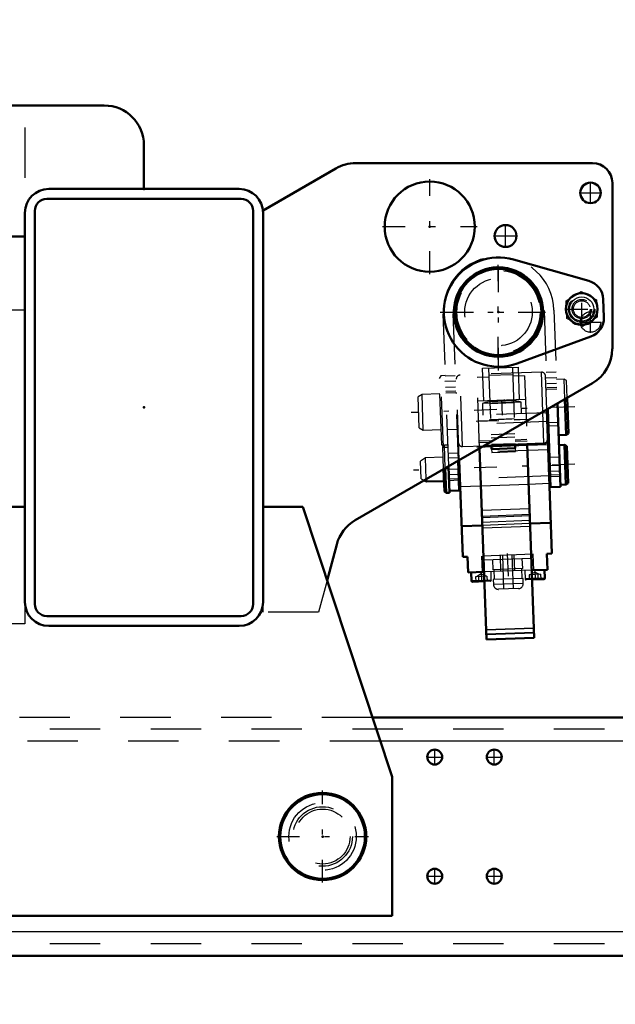
# Model space of a CAD drawing. Units: inches. Extents: x 16 to 190, y 17 to 173.
# Drawn here: x 161 to 173, y 70 to 89 of the extents above; entities that cross this region are included whole.
import ezdxf

# ---------------------------------------------------------------- set-up
doc = ezdxf.new("R2010")
doc.units = ezdxf.units.IN
doc.header["$MEASUREMENT"] = 0
doc.linetypes.add('Center', pattern=[1.5, 0.45, -0.5, 0.05, -0.5])
doc.linetypes.add('Dashed', pattern=[2, 1, -1])
for name, color, linetype, lineweight in [('2d ConnectionPoints', 7, 'Continuous', 50), ('AM_0', 7, 'Continuous', 50), ('AM_4', 3, 'Continuous', 25), ('AM_5', 3, 'Continuous', 25), ('AM_7', 7, 'Center', 25), ('AM_9', 6, 'Dashed', 25)]:
    doc.layers.add(name, color=color, linetype=linetype, lineweight=lineweight)
doc.dimstyles.get("Standard").update_dxf_attribs({"dimtxt": 0.18, "dimasz": 0.18, "dimexe": 0.18, "dimexo": 0.0625, "dimgap": 0.09, "dimtad": 0, "dimtih": 1, "dimtoh": 1, "dimdec": 4, "dimzin": 0, "dimdsep": 46, "dimtxsty": 'Standard', "dimcen": 0.09, "dimadec": 0, "dimazin": 0, "dimtfac": 1, "dimtdec": 4, "dimtofl": 0, "dimtmove": 0, "dimatfit": 3, "dimfxl": 0, "dimtolj": 1, "dimtzin": 0, "dimarcsym": 0})

# ---------------------------------------------------------------- blocks, each defined once
blk = doc.blocks.new('41_SH4_R02_RS_0_in_6V785_1_1_GN_Wire_Rope_Hoist_900')
at = {"layer": 'AM_0'}
for p, q in [((171.03, 84.415), (172.527, 83.99)), ((172.813, 83.626), (172.826, 83.272)), ((172.567, 82.888), (171.105, 82.356)), ((172.076, 80.94), (172.05, 81.647)), ((172.122, 80.969), (172.097, 81.674)), ((171.692, 81.44), (171.796, 78.586)), ((171.711, 81.451), (171.767, 79.905)), ((171.904, 81.563), (171.964, 79.912)), ((171.703, 81.123), (171.723, 81.124)), ((171.927, 80.935), (172.076, 80.94)), ((172.076, 80.94), (172.122, 80.969)), ((170.36, 80.671), (170.498, 76.884)), ((170.45, 80.723), (171.637, 80.767)), ((170.595, 80.729), (170.597, 80.657)), ((170.597, 80.657), (171.069, 80.674)), ((171.067, 80.746), (171.069, 80.674)), ((171.303, 80.754), (171.443, 76.918)), ((172.044, 80.742), (171.934, 80.738)), ((172.092, 80.716), (172.044, 80.742)), ((172.073, 79.955), (172.044, 80.742)), ((172.119, 79.984), (172.092, 80.716)), ((169.936, 80.426), (169.957, 79.839)), ((169.955, 80.438), (170.025, 78.521)), ((171.743, 80.573), (171.723, 80.573)), ((169.663, 79.82), (169.647, 80.261)), ((169.695, 79.79), (169.677, 80.277)), ((169.743, 80.315), (169.762, 79.792)), ((169.259, 80.036), (169.305, 80.012)), ((169.305, 80.012), (169.303, 80.061)), ((169.305, 80.012), (169.655, 80.025)), ((169.95, 80.035), (169.97, 80.036)), ((171.74, 80.101), (171.76, 80.101)), ((169.663, 79.82), (169.695, 79.79)), ((169.761, 79.831), (169.957, 79.839)), ((171.964, 79.912), (171.767, 79.905)), ((171.962, 79.951), (172.073, 79.955)), ((172.073, 79.955), (172.119, 79.984)), ((169.695, 79.79), (169.762, 79.792)), ((170.416, 79.146), (170.003, 79.131)), ((171.773, 79.196), (171.36, 79.181)), ((170.123, 78.525), (170.025, 78.521)), ((170.135, 78.21), (170.123, 78.525)), ((171.796, 78.586), (171.697, 78.582)), ((171.709, 78.267), (171.697, 78.582)), ((171.709, 78.267), (171.394, 78.256)), ((171.656, 78.1), (171.65, 78.265)), ((170.45, 78.222), (170.135, 78.21)), ((170.194, 78.212), (170.2, 78.047)), ((171.637, 78.08), (171.401, 78.071)), ((170.456, 78.037), (170.22, 78.028)), ((171.443, 76.918), (170.498, 76.884))]:
    blk.add_line(p, q, dxfattribs=at)
for centre, radius in [((170.735, 83.373), 0.886), ((170.735, 83.373), 0.854), ((172.387, 83.433), 0.315)]:
    blk.add_circle(centre, radius, dxfattribs=at)
for centre, radius, start, end in [((170.735, 83.373), 1.083, 74.1759, 290), ((172.42, 83.612), 0.394, 2.088, 74.1759), ((172.433, 83.258), 0.394, 290, 2.088), ((171.634, 80.845), 0.0787, 272.088, 2.088), ((171.636, 78.099), 0.0197, 272.088, 2.088), ((170.22, 78.048), 0.0197, 182.088, 272.088)]:
    blk.add_arc(centre, radius, start, end, dxfattribs=at)
at = {"layer": 'AM_4'}
for p, q in [((171.637, 80.767), (171.614, 81.395)), ((171.717, 80.742), (171.304, 80.727)), ((169.752, 80.067), (169.949, 80.075)), ((171.955, 80.148), (171.759, 80.141)), ((170.388, 79.924), (169.974, 79.909)), ((171.745, 79.974), (171.332, 79.958)), ((171.349, 79.475), (170.405, 79.441)), ((171.355, 79.332), (170.41, 79.298)), ((171.656, 78.1), (171.4, 78.091)), ((170.456, 78.056), (170.2, 78.047)), ((171.436, 77.105), (170.492, 77.071)), ((171.439, 77.01), (170.495, 76.976))]:
    blk.add_line(p, q, dxfattribs=at)
blk.add_circle((172.387, 83.433), 0.24, dxfattribs=at)
at = {"layer": 'AM_7'}
for p, q in [((170.735, 82.216), (170.735, 84.531)), ((172.387, 83.103), (172.387, 83.764)), ((169.577, 83.373), (171.892, 83.373)), ((172.056, 83.433), (172.718, 83.433)), ((169.888, 82.003), (169.672, 81.995)), ((171.678, 82.068), (171.895, 82.076)), ((170.798, 81.637), (170.809, 81.333)), ((172.251, 81.498), (169.005, 81.38)), ((170.293, 81.21), (171.332, 81.248)), ((170.552, 81.239), (171.072, 81.258)), ((171.711, 81.183), (171.927, 81.191)), ((172.251, 80.356), (169.048, 80.239)), ((171.746, 80.219), (171.962, 80.227)), ((169.956, 80.154), (169.739, 80.146)), ((170.909, 78.587), (170.936, 77.851)), ((171.453, 78.267), (171.46, 78.064)), ((170.39, 78.229), (170.398, 78.025))]:
    blk.add_line(p, q, dxfattribs=at)
at = {"layer": 'AM_9'}
for p, q in [((172.079, 83.597), (172.374, 83.782)), ((172.374, 83.782), (172.682, 83.619)), ((172.092, 83.248), (172.079, 83.597)), ((172.682, 83.619), (172.695, 83.27)), ((169.633, 83.333), (169.743, 80.315)), ((169.849, 83.341), (169.83, 83.34)), ((169.83, 83.34), (169.936, 80.426)), ((171.64, 83.406), (171.62, 83.405)), ((171.64, 83.406), (171.711, 81.451)), ((171.836, 83.413), (171.904, 81.563)), ((172.4, 83.085), (172.092, 83.248)), ((172.695, 83.27), (172.4, 83.085)), ((171.586, 82.183), (169.973, 82.124)), ((170.421, 82.259), (171.129, 82.284)), ((170.444, 81.609), (170.421, 82.259)), ((170.539, 82.263), (170.595, 80.729)), ((171.011, 82.28), (171.067, 80.746)), ((171.153, 81.635), (171.129, 82.284)), ((171.614, 81.395), (171.586, 82.183)), ((171.881, 82.184), (171.684, 82.177)), ((169.589, 82.11), (169.561, 82.058)), ((169.609, 80.744), (169.561, 82.058)), ((169.677, 82.113), (169.589, 82.11)), ((169.641, 80.694), (169.589, 82.11)), ((169.875, 82.111), (169.678, 82.103)), ((169.955, 80.438), (169.897, 82.043)), ((170.024, 80.708), (169.973, 82.124)), ((170.545, 82.086), (170.309, 82.077)), ((170.36, 80.671), (170.309, 82.077)), ((170.544, 82.121), (171.016, 82.138)), ((171.253, 82.112), (171.017, 82.103)), ((171.253, 82.112), (171.303, 80.754)), ((171.692, 81.44), (171.667, 82.107)), ((171.692, 81.96), (171.889, 81.967)), ((172.036, 82.042), (171.886, 82.036)), ((172.05, 81.647), (172.036, 82.042)), ((172.084, 82.016), (172.036, 82.042)), ((172.097, 81.674), (172.084, 82.016)), ((169.686, 81.887), (169.882, 81.894)), ((169.886, 81.806), (169.689, 81.799)), ((169.887, 81.771), (169.69, 81.764)), ((169.907, 81.767), (169.887, 81.766)), ((171.697, 81.832), (171.677, 81.832)), ((171.892, 81.879), (171.695, 81.872)), ((171.893, 81.844), (171.697, 81.837)), ((169.218, 81.742), (169.141, 81.694)), ((169.164, 81.076), (169.141, 81.694)), ((169.572, 81.755), (169.218, 81.742)), ((169.244, 81.034), (169.218, 81.742)), ((171.271, 81.64), (170.326, 81.605)), ((171.184, 81.589), (170.417, 81.561)), ((171.035, 81.616), (170.563, 81.599)), ((171.035, 81.614), (170.563, 81.597)), ((171.037, 81.572), (170.565, 81.555)), ((171.192, 81.361), (171.184, 81.589)), ((171.694, 81.379), (169.923, 81.315)), ((170.417, 81.561), (170.425, 81.333)), ((171.7, 81.202), (169.93, 81.138)), ((170.577, 81.22), (170.341, 81.212)), ((170.577, 81.216), (170.341, 81.208)), ((171.048, 81.257), (170.576, 81.24)), ((171.285, 81.246), (171.049, 81.238)), ((171.285, 81.242), (171.049, 81.234)), ((169.164, 81.076), (169.244, 81.034)), ((169.244, 81.034), (169.598, 81.047)), ((169.716, 81.046), (169.913, 81.053)), ((169.913, 81.058), (169.933, 81.059)), ((171.723, 81.119), (171.92, 81.126)), ((170.355, 80.818), (170.591, 80.827)), ((170.587, 80.948), (171.059, 80.965)), ((170.589, 80.881), (171.061, 80.898)), ((171.063, 80.844), (171.299, 80.853)), ((171.301, 80.815), (171.065, 80.806)), ((169.609, 80.744), (169.641, 80.694)), ((169.661, 80.734), (169.63, 80.701)), ((169.647, 80.261), (169.63, 80.701)), ((169.641, 80.694), (169.729, 80.697)), ((169.728, 80.736), (169.661, 80.734)), ((169.677, 80.277), (169.661, 80.734)), ((171.304, 80.727), (169.946, 80.678)), ((171.721, 80.643), (169.95, 80.579)), ((170.024, 80.708), (170.45, 80.723)), ((170.592, 80.789), (170.356, 80.78)), ((171.066, 80.765), (170.594, 80.747)), ((170.597, 80.657), (170.6, 80.593)), ((170.6, 80.593), (171.072, 80.61)), ((171.069, 80.674), (171.072, 80.61)), ((169.288, 80.484), (169.188, 80.421)), ((169.201, 80.067), (169.188, 80.421)), ((169.638, 80.497), (169.288, 80.484)), ((169.303, 80.061), (169.288, 80.484)), ((169.733, 80.578), (169.93, 80.585)), ((169.737, 80.486), (169.933, 80.494)), ((169.953, 80.508), (169.933, 80.507)), ((171.746, 80.495), (171.942, 80.502)), ((169.942, 80.262), (169.745, 80.254)), ((171.948, 80.335), (171.752, 80.327)), ((169.201, 80.067), (169.259, 80.036)), ((169.753, 80.038), (169.95, 80.045)), ((171.739, 80.127), (169.969, 80.062)), ((171.76, 80.111), (171.956, 80.118)), ((171.332, 79.958), (170.388, 79.924)), ((171.354, 79.358), (170.41, 79.323)), ((171.358, 79.24), (170.414, 79.205)), ((171.36, 79.181), (170.416, 79.146)), ((171.362, 79.122), (170.418, 79.087)), ((171.422, 78.572), (170.399, 78.535)), ((170.399, 78.535), (170.41, 78.22)), ((170.434, 78.536), (170.437, 78.457)), ((171.389, 78.492), (170.437, 78.457)), ((170.618, 78.464), (170.625, 78.267)), ((170.784, 78.234), (170.773, 78.549)), ((170.812, 78.55), (170.836, 77.881)), ((171.033, 77.888), (171.009, 78.557)), ((171.06, 78.244), (171.048, 78.559)), ((171.215, 78.289), (171.208, 78.486)), ((171.389, 78.492), (171.386, 78.571)), ((171.433, 78.257), (171.422, 78.572)), ((171.394, 78.256), (170.45, 78.222)), ((171.215, 78.289), (170.625, 78.267)), ((170.645, 78.268), (170.652, 78.071)), ((171.203, 78.091), (171.196, 78.288)), ((170.507, 78.137), (170.28, 78.129)), ((170.28, 78.129), (170.284, 78.03)), ((170.392, 78.182), (170.299, 78.129)), ((170.337, 78.131), (170.341, 78.032)), ((170.488, 78.136), (170.392, 78.182)), ((170.451, 78.135), (170.454, 78.037)), ((170.593, 78.061), (170.456, 78.056)), ((170.507, 78.137), (170.511, 78.039)), ((170.593, 78.061), (170.587, 78.227)), ((171.223, 78.092), (170.632, 78.071)), ((170.632, 78.071), (170.636, 77.972)), ((171.226, 77.994), (171.223, 78.092)), ((171.256, 78.251), (171.262, 78.086)), ((171.4, 78.091), (171.262, 78.086)), ((171.401, 78.071), (171.283, 78.067)), ((171.57, 78.176), (171.343, 78.167)), ((171.343, 78.167), (171.346, 78.069)), ((171.454, 78.22), (171.362, 78.168)), ((171.399, 78.17), (171.403, 78.071)), ((171.551, 78.175), (171.454, 78.22)), ((171.513, 78.174), (171.516, 78.075)), ((171.57, 78.176), (171.573, 78.077)), ((170.574, 78.041), (170.456, 78.037)), ((171.226, 77.994), (170.636, 77.972)), ((171.131, 77.892), (170.738, 77.878)), ((171.436, 77.109), (170.491, 77.075)), ((171.439, 77.021), (170.495, 76.987))]:
    blk.add_line(p, q, dxfattribs=at)
for centre, radius in [((170.735, 83.373), 0.827), ((170.735, 83.373), 0.669), ((172.387, 83.433), 0.302), ((172.387, 83.433), 0.262), ((172.387, 83.433), 0.192), ((172.387, 83.433), 0.166)]:
    blk.add_circle(centre, radius, dxfattribs=at)
for centre, radius, start, end in [((170.735, 83.373), 1.102, 2.088, 182.088), ((171.588, 82.104), 0.0787, 2.088, 92.088), ((169.975, 82.045), 0.0787, 92.088, 182.088), ((170.855, 80.06), 1.564, 93.68, 106.2984), ((170.855, 80.06), 1.564, 77.8775, 90.4959), ((170.021, 80.786), 0.0787, 182.088, 272.088), ((170.574, 78.061), 0.0197, 272.088, 2.088), ((171.282, 78.086), 0.0197, 182.088, 272.088), ((170.734, 77.976), 0.0984, 182.088, 272.088), ((171.128, 77.99), 0.0984, 272.088, 2.088)]:
    blk.add_arc(centre, radius, start, end, dxfattribs=at)
blk = doc.blocks.new('42_5040360_1_0_in_6V785_1_1_GN_Wire_Rope_Hoist_900')
at = {"layer": 'AM_0'}
for radius in [0.866, 0.839]:
    blk.add_circle((167.246, 72.979), radius, dxfattribs=at)
at = {"layer": 'AM_7'}
for p, q in [((167.246, 72.07), (167.246, 73.889)), ((166.336, 72.979), (168.155, 72.979))]:
    blk.add_line(p, q, dxfattribs=at)
at = {"layer": 'AM_9'}
for radius in [0.669, 0.545]:
    blk.add_circle((167.246, 72.979), radius, dxfattribs=at)
blk = doc.blocks.new('52_3437005230_0_in_6V785_1_1_GN_Wire_Rope_Hoist_900')
at = {"layer": 'AM_0'}
for p, q in [((174.022, 75.341), (168.233, 75.341)), ((174.518, 70.617), (146.04, 70.617))]:
    blk.add_line(p, q, dxfattribs=at)
for centre in [(169.47, 74.554), (170.651, 74.554), (169.47, 72.192), (170.651, 72.192)]:
    blk.add_circle(centre, 0.148, dxfattribs=at)
at = {"layer": 'AM_4'}
for p, q in [((173.629, 74.869), (168.389, 74.869)), ((173.944, 71.089), (146.68, 71.089))]:
    blk.add_line(p, q, dxfattribs=at)
at = {"layer": 'AM_7'}
for p, q in [((169.315, 74.554), (169.625, 74.554)), ((169.47, 74.399), (169.47, 74.709)), ((170.496, 74.554), (170.806, 74.554)), ((170.651, 74.399), (170.651, 74.709)), ((169.47, 72.037), (169.47, 72.347)), ((170.651, 72.037), (170.651, 72.347)), ((169.315, 72.192), (169.625, 72.192)), ((170.496, 72.192), (170.806, 72.192))]:
    blk.add_line(p, q, dxfattribs=at)
at = {"layer": 'AM_9'}
for p, q in [((168.233, 75.341), (159.172, 75.341)), ((182.836, 75.105), (141.104, 75.105)), ((168.389, 74.869), (159.016, 74.869)), ((182.836, 70.853), (141.104, 70.853))]:
    blk.add_line(p, q, dxfattribs=at)
blk = doc.blocks.new('67_3437000250XB31828_8_0_in_6V785_1_1_GN_Wire_Rope_Hoist_900')
at = {"layer": 'AM_0'}
for p, q in [((158.584, 87.467), (162.915, 87.467)), ((159.401, 87.034), (159.716, 87.034)), ((159.401, 85.312), (159.401, 87.034)), ((163.702, 86.68), (163.702, 85.814)), ((167.902, 86.326), (172.6, 86.326)), ((166.065, 85.387), (167.508, 86.22)), ((172.994, 85.932), (172.994, 82.646)), ((161.813, 85.814), (165.592, 85.814)), ((161.773, 85.617), (165.632, 85.617)), ((161.34, 77.625), (161.34, 85.341)), ((161.537, 77.585), (161.537, 85.381)), ((165.868, 85.381), (165.868, 77.585)), ((166.065, 85.341), (166.065, 77.625)), ((159.401, 84.869), (161.34, 84.869)), ((159.401, 84.673), (159.401, 84.869)), ((172.6, 81.965), (167.893, 79.247)), ((158.781, 74.16), (160.553, 79.515)), ((160.553, 79.515), (161.34, 79.515)), ((166.065, 79.515), (166.852, 79.515)), ((166.852, 79.515), (168.624, 74.16)), ((167.526, 78.769), (167.335, 78.055)), ((165.632, 77.349), (161.773, 77.349)), ((159.784, 77.192), (159.401, 77.192)), ((165.592, 77.152), (161.813, 77.152)), ((158.781, 71.404), (158.781, 74.16)), ((168.624, 74.16), (168.624, 71.404)), ((168.624, 71.404), (158.781, 71.404))]:
    blk.add_line(p, q, dxfattribs=at)
for centre, radius in [((159.372, 86.208), 0.896), ((169.372, 85.066), 0.894), ((172.561, 85.735), 0.203), ((170.876, 84.881), 0.217)]:
    blk.add_circle(centre, radius, dxfattribs=at)
for centre, radius, start, end in [((158.584, 86.68), 0.787, 90, 165.5223), ((162.915, 86.68), 0.787, 0, 90), ((167.902, 85.538), 0.787, 90, 120), ((172.6, 85.932), 0.394, 0, 90), ((161.813, 85.341), 0.472, 90, 180), ((165.592, 85.341), 0.472, 0, 90), ((161.773, 85.381), 0.236, 90, 180), ((165.632, 85.381), 0.236, 0, 90), ((172.206, 82.646), 0.787, 300.0004, 360), ((168.287, 78.565), 0.787, 120.0004, 165), ((161.813, 77.625), 0.472, 180, 270), ((161.773, 77.585), 0.236, 180, 270), ((165.592, 77.625), 0.472, 270, 360), ((165.632, 77.585), 0.236, 270, 360)]:
    blk.add_arc(centre, radius, start, end, dxfattribs=at)
at = {"layer": 'AM_5'}
for p, q in [((159.401, 86.365), (160.189, 86.365)), ((160.189, 85.735), (160.189, 86.365)), ((159.401, 85.735), (160.189, 85.735)), ((159.401, 84.2), (160.189, 84.2)), ((160.189, 83.57), (160.189, 84.2)), ((159.401, 78.491), (160.189, 78.491)), ((160.189, 77.861), (160.189, 78.491)), ((159.401, 77.861), (160.189, 77.861))]:
    blk.add_line(p, q, dxfattribs=at)
at = {"layer": 'AM_7'}
for p, q in [((159.372, 85.267), (159.372, 87.148)), ((158.431, 86.208), (160.312, 86.208)), ((160.6, 86.05), (159.069, 86.05)), ((169.372, 84.127), (169.372, 86.004)), ((172.561, 85.522), (172.561, 85.948)), ((172.348, 85.735), (172.774, 85.735)), ((170.876, 84.653), (170.876, 85.108)), ((159.067, 84.677), (159.067, 84.904)), ((168.433, 85.066), (170.31, 85.066)), ((158.953, 84.79), (159.18, 84.79)), ((170.648, 84.881), (171.103, 84.881)), ((170.73, 82.434), (170.73, 84.311)), ((158.978, 83.827), (158.978, 84.178)), ((158.802, 84.003), (159.154, 84.003)), ((160.6, 83.885), (158.905, 83.885)), ((169.792, 83.373), (171.668, 83.373)), ((172.561, 82.963), (172.561, 83.389)), ((172.348, 83.176), (172.774, 83.176)), ((160.6, 78.176), (158.905, 78.176))]:
    blk.add_line(p, q, dxfattribs=at)
at = {"layer": 'AM_9'}
for p, q in [((159.716, 87.034), (161.34, 87.034)), ((161.34, 87.034), (161.34, 85.341)), ((157.797, 84.2), (157.797, 86.68)), ((159.444, 86.322), (159.401, 86.365)), ((160.385, 86.322), (159.444, 86.322)), ((159.444, 86.322), (159.444, 85.778)), ((160.543, 86.05), (160.385, 86.322)), ((160.385, 86.322), (160.385, 85.778)), ((160.385, 85.778), (160.543, 86.05)), ((159.401, 85.735), (159.444, 85.778)), ((159.444, 85.778), (160.385, 85.778)), ((159.401, 84.869), (159.401, 85.312)), ((166.065, 85.341), (166.065, 85.387)), ((159.444, 84.157), (159.401, 84.2)), ((160.385, 84.157), (159.444, 84.157)), ((159.444, 84.157), (159.444, 83.612)), ((160.543, 83.885), (160.385, 84.157)), ((160.385, 84.157), (160.385, 83.612)), ((160.385, 83.612), (160.543, 83.885)), ((159.401, 83.57), (159.444, 83.612)), ((159.444, 83.612), (160.385, 83.612)), ((161.34, 83.412), (158.584, 83.412)), ((159.444, 78.448), (159.401, 78.491)), ((160.385, 78.448), (159.444, 78.448)), ((159.444, 78.448), (159.444, 77.904)), ((160.543, 78.176), (160.385, 78.448)), ((160.385, 78.448), (160.385, 77.904)), ((160.385, 77.904), (160.543, 78.176)), ((159.401, 77.861), (159.444, 77.904)), ((159.444, 77.904), (160.385, 77.904)), ((167.335, 78.055), (167.167, 77.428)), ((161.34, 77.625), (161.34, 77.192)), ((166.065, 77.428), (166.065, 77.625)), ((167.167, 77.428), (166.065, 77.428)), ((161.34, 77.192), (159.784, 77.192))]:
    blk.add_line(p, q, dxfattribs=at)
for centre, radius in [((159.067, 84.79), 0.108), ((158.978, 84.003), 0.167), ((172.561, 83.176), 0.203), ((160.159, 72.979), 0.591), ((167.246, 72.979), 0.591)]:
    blk.add_circle(centre, radius, dxfattribs=at)
for centre, radius, start, end in [((158.584, 86.68), 0.787, 165.5223, 180), ((158.584, 84.2), 0.787, 180, 270), ((170.73, 83.373), 0.894, 46.1905, 289.877)]:
    blk.add_arc(centre, radius, start, end, dxfattribs=at)
blk = doc.blocks.new('*D110')
at = {"layer": 'AM_5', "color": 0, "lineweight": -2}
for p, q in [((144.647, 71.207), (123.202, 71.207)), ((123.202, 70.707), (123.202, 62.96)), ((123.202, 49.66), (123.202, 57.407)), ((163.702, 49.16), (123.202, 49.16))]:
    blk.add_line(p, q, dxfattribs=at)
at = {"layer": 'AM_5', "color": 0}
for points in [[(123.286, 70.707), (123.119, 70.707), (123.202, 71.207)], [(123.119, 49.66), (123.286, 49.66), (123.202, 49.16)]]:
    blk.add_solid(points, dxfattribs=at)
at = {"layer": 'Defpoints', "color": 0}
for p in [(144.647, 71.207), (123.702, 49.16), (163.702, 49.16)]:
    blk.add_point(p, dxfattribs=at)
at = {"layer": 'AM_5', "color": 0, "insert": (123.202, 60.184), "char_height": 1, "attachment_point": 5, "rotation": 90}
blk.add_mtext('\\A1;22.047', dxfattribs=at)
blk = doc.blocks.new('*D111')
at = {"layer": 'AM_5', "color": 0, "lineweight": -2}
for p, q in [((144.647, 73.176), (144.647, 17.357)), ((176.143, 73.176), (176.143, 17.357)), ((145.147, 17.357), (157.619, 17.357)), ((175.643, 17.357), (163.171, 17.357))]:
    blk.add_line(p, q, dxfattribs=at)
at = {"layer": 'AM_5', "color": 0}
for points in [[(145.147, 17.441), (145.147, 17.274), (144.647, 17.357)], [(175.643, 17.274), (175.643, 17.441), (176.143, 17.357)]]:
    blk.add_solid(points, dxfattribs=at)
at = {"layer": 'Defpoints', "color": 0}
for p in [(144.647, 73.176), (176.143, 73.176), (176.143, 17.857)]:
    blk.add_point(p, dxfattribs=at)
at = {"layer": 'AM_5', "color": 0, "insert": (160.395, 17.357), "char_height": 1, "attachment_point": 5}
blk.add_mtext('\\A1;31.496', dxfattribs=at)
blk = doc.blocks.new('*D112')
at = {"layer": 'AM_5', "color": 0, "lineweight": -2}
for p, q in [((176.143, 73.176), (176.143, 22.357)), ((163.702, 39.57), (163.702, 22.357)), ((164.202, 22.357), (167.361, 22.357)), ((175.643, 22.357), (172.485, 22.357))]:
    blk.add_line(p, q, dxfattribs=at)
at = {"layer": 'AM_5', "color": 0}
for points in [[(164.202, 22.441), (164.202, 22.274), (163.702, 22.357)], [(175.643, 22.274), (175.643, 22.441), (176.143, 22.357)]]:
    blk.add_solid(points, dxfattribs=at)
at = {"layer": 'Defpoints', "color": 0}
for p in [(176.143, 73.176), (163.702, 39.57), (176.143, 22.857)]:
    blk.add_point(p, dxfattribs=at)
at = {"layer": 'AM_5', "color": 0, "insert": (169.923, 22.357), "char_height": 1, "attachment_point": 5}
blk.add_mtext('\\A1;12.441', dxfattribs=at)
blk = doc.blocks.new('*D114')
at = {"layer": 'AM_5', "color": 0, "lineweight": -2}
for p, q in [((141.104, 73.57), (141.104, 108.026)), ((141.604, 108.026), (159.194, 108.026)), ((182.336, 108.026), (164.746, 108.026)), ((182.836, 72.979), (182.836, 108.026))]:
    blk.add_line(p, q, dxfattribs=at)
at = {"layer": 'AM_5', "color": 0}
for points in [[(141.604, 108.11), (141.604, 107.943), (141.104, 108.026)], [(182.336, 107.943), (182.336, 108.11), (182.836, 108.026)]]:
    blk.add_solid(points, dxfattribs=at)
at = {"layer": 'Defpoints', "color": 0}
for p in [(182.836, 107.526), (141.104, 73.57), (182.836, 72.979)]:
    blk.add_point(p, dxfattribs=at)
at = {"layer": 'AM_5', "color": 0, "insert": (161.97, 108.026), "char_height": 1, "attachment_point": 5}
blk.add_mtext('\\A1;41.732', dxfattribs=at)
blk = doc.blocks.new('*D116')
at = {"layer": 'AM_5', "color": 0, "lineweight": -2}
for p, q in [((161.702, 87.467), (123.202, 87.467)), ((123.202, 86.967), (123.202, 81.566)), ((123.202, 71.707), (123.202, 77.109)), ((144.647, 71.207), (123.202, 71.207))]:
    blk.add_line(p, q, dxfattribs=at)
at = {"layer": 'AM_5', "color": 0}
for points in [[(123.286, 86.967), (123.119, 86.967), (123.202, 87.467)], [(123.119, 71.707), (123.286, 71.707), (123.202, 71.207)]]:
    blk.add_solid(points, dxfattribs=at)
at = {"layer": 'Defpoints', "color": 0}
for p in [(123.702, 87.467), (161.702, 87.467), (144.647, 71.207)]:
    blk.add_point(p, dxfattribs=at)
at = {"layer": 'AM_5', "color": 0, "insert": (123.202, 79.337), "char_height": 1, "attachment_point": 5, "rotation": 90}
blk.add_mtext('\\A1;16.26', dxfattribs=at)

msp = doc.modelspace()

# ---------------------------------------------------------------- linework, layer by layer
at = {"layer": '2d ConnectionPoints'}
for p in [(163.70237, 85.81339), (163.70237, 85.81339), (169.37166, 85.06578), (170.72993, 83.37286), (172.56064, 83.17601), (172.56064, 83.17601), (163.70237, 81.4831), (167.24568, 72.97916), (167.24568, 72.97916), (167.24568, 72.97916), (167.24568, 72.97916)]:
    msp.add_point(p, dxfattribs=at)

# ---------------------------------------------------------------- block references
for name in ['67_3437000250XB31828_8_0_in_6V785_1_1_GN_Wire_Rope_Hoist_900', '41_SH4_R02_RS_0_in_6V785_1_1_GN_Wire_Rope_Hoist_900', '52_3437005230_0_in_6V785_1_1_GN_Wire_Rope_Hoist_900', '42_5040360_1_0_in_6V785_1_1_GN_Wire_Rope_Hoist_900']:
    msp.add_blockref(name, (0, 0))

# ---------------------------------------------------------------- dimensions: what is measured, and where the dimension line sits
at = {"layer": 'AM_5'}
for base, p1, p2, text, picture, middle in [((182.83609, 108.02641), (141.10394, 73.56971), (182.83609, 72.97916), '41.732', '*D114', (161.97002, 108.02641)), ((176.14332, 17.3575), (144.64725, 73.17601), (176.14332, 73.17601), '31.496', '*D111', (160.39528, 17.3575)), ((176.14332, 22.3575), (163.70237, 39.56975), (176.14332, 73.17601), '12.441', '*D112', (169.92284, 22.3575))]:
    dim = msp.add_linear_dim(base=base, p1=p1, p2=p2, text=text, dimstyle='Standard', override={"dimtxt": 1, "dimasz": 0.5, "dimexe": 0, "dimexo": 0, "dimgap": 0.3}, dxfattribs=at)
    dim.commit()
    dim.dimension.update_dxf_attribs({"geometry": picture, "text_midpoint": middle, "dimtype": 160})
for base, p2, text, picture, middle in [((123.20247, 87.46739), (161.70237, 87.46739), '16.26', '*D116', (123.20247, 79.3372)), ((123.20247, 49.1603), (163.70237, 49.1603), '22.047', '*D110', (123.20247, 60.18366))]:
    dim = msp.add_linear_dim(base=base, p1=(144.64725, 71.20701), p2=p2, angle=90, text=text, dimstyle='Standard', override={"dimtxt": 1, "dimasz": 0.5, "dimexe": 0, "dimexo": 0, "dimgap": 0.3}, dxfattribs=at)
    dim.commit()
    dim.dimension.update_dxf_attribs({"geometry": picture, "text_midpoint": middle, "dimtype": 160, "text_rotation": 90})

doc.saveas('drawing.dxf')
